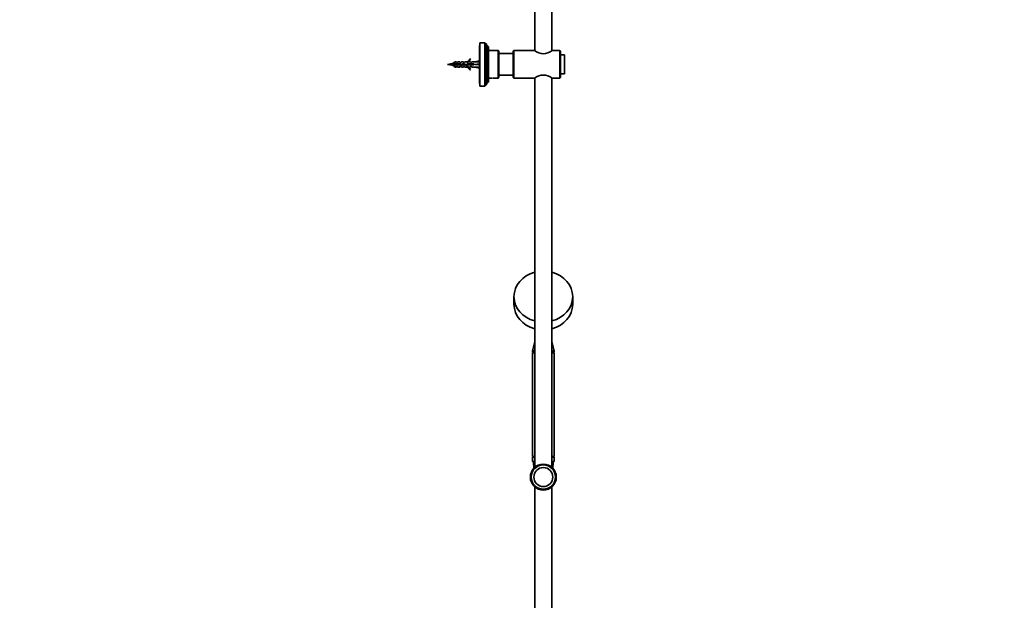
# Model space of a CAD drawing. Units: millimetres. Extents: x 0 to 2419, y 0 to 4701.
# Drawn here: x 1279 to 2419, y 2695 to 3367 of the extents above; entities that cross this region are included whole.
import ezdxf
from ezdxf import colors
from ezdxf.entities.mleader import LeaderData, LeaderLine
from ezdxf.math import Vec2, Vec3

# ---------------------------------------------------------------- set-up
doc = ezdxf.new("R2010")
doc.units = ezdxf.units.MM
doc.layers.add('DV4_Défaut', color=7, linetype='Continuous')
doc.layers.add('Défaut', color=7, linetype='Continuous')

# ---------------------------------------------------------------- blocks, each defined once
blk = doc.blocks.new('_DOT')
at = {"color": 0}
blk.add_line((0, 0), (-1, 0), dxfattribs=at)
at = {"color": 0, "const_width": 0.333}
blk.add_lwpolyline([(-0.1665, 0, 1), (0.1665, 0, 1)], format="xyb", close=True, dxfattribs=at)
blk = doc.blocks.new('SE3')
at = {"layer": 'DV4_Défaut', "color": 7, "linetype": 'Continuous', "lineweight": 35}
for p, q in [((1875.7, 3777.4), (1875.7, 3331.5)), ((1895.7, 3331.5), (1895.7, 3777.4)), ((1812.2, 3290.6), (1812.2, 3340.6)), ((1817.8, 3340.6), (1812.2, 3340.6)), ((1817.8, 3290.6), (1817.8, 3340.6)), ((1818.8, 3339.4), (1817.8, 3340.6)), ((1811.7, 3293.6), (1811.7, 3337.6)), ((1812.2, 3337.6), (1811.7, 3337.6)), ((1818.8, 3291.8), (1818.8, 3339.4)), ((1819.8, 3339.4), (1818.8, 3339.4)), ((1819.8, 3291.8), (1819.8, 3339.4)), ((1821.8, 3295), (1821.8, 3336.2)), ((1821.9, 3336.2), (1821.8, 3336.2)), ((1822.2, 3295.3), (1822.2, 3335.9)), ((1833.2, 3331.6), (1822.2, 3331.6)), ((1834.2, 3330.6), (1834.2, 3300.6)), ((1851.7, 3331.6), (1850.7, 3330.6)), ((1850.7, 3300.6), (1850.7, 3330.6)), ((1851.7, 3331.6), (1851.7, 3299.6)), ((1875.6, 3331.6), (1851.7, 3331.6)), ((1904.7, 3331.6), (1895.8, 3331.6)), ((1904.7, 3299.6), (1904.7, 3331.6)), ((1905.7, 3330.6), (1904.7, 3331.6)), ((1905.7, 3330.6), (1905.7, 3300.6)), ((1783.4, 3318.6), (1782.3, 3317.5)), ((1783.4, 3316.1), (1783.4, 3318.6)), ((1785.2, 3318.6), (1783.4, 3318.6)), ((1785.2, 3317.9), (1785.2, 3318.6)), ((1786.2, 3317.9), (1785.2, 3317.9)), ((1786.2, 3317.9), (1786.8, 3318.6)), ((1789.2, 3318.6), (1786.8, 3318.6)), ((1789.2, 3317.9), (1789.2, 3318.6)), ((1790.2, 3317.9), (1789.2, 3317.9)), ((1790.2, 3317.9), (1790.8, 3318.6)), ((1793.2, 3318.6), (1790.8, 3318.6)), ((1793.2, 3317.9), (1793.2, 3318.6)), ((1794.2, 3317.9), (1793.2, 3317.9)), ((1794.2, 3317.9), (1794.8, 3318.6)), ((1797.2, 3318.6), (1794.8, 3318.6)), ((1797, 3318.5), (1797.2, 3318.6)), ((1797, 3318.5), (1797.2, 3318.5)), ((1797.2, 3317.9), (1797.2, 3318.5)), ((1798.1, 3317.9), (1797.2, 3317.9)), ((1798.1, 3317.9), (1798.8, 3318.6)), ((1801.2, 3318.6), (1798.8, 3318.6)), ((1800.6, 3322), (1801.3, 3321.7)), ((1801.2, 3317.9), (1801.2, 3318.6)), ((1802.1, 3317.9), (1801.2, 3317.9)), ((1802.1, 3317.9), (1802.8, 3318.6)), ((1806.2, 3318.6), (1802.8, 3318.6)), ((1811.7, 3319.9), (1806.2, 3318.6)), ((1850.7, 3328.1), (1834.2, 3328.1)), ((1910.2, 3326.6), (1905.7, 3326.6)), ((1910.2, 3304.6), (1910.2, 3326.6)), ((1780, 3316.6), (1774.7, 3315.6)), ((1774.7, 3315.6), (1780, 3314.6)), ((1781.9, 3315.6), (1781.9, 3315.6)), ((1782.2, 3316.1), (1783.4, 3316.1)), ((1783.4, 3315.1), (1782.2, 3315.1)), ((1782.2, 3315.1), (1782.2, 3313.8)), ((1782.2, 3313.8), (1783.4, 3312.6)), ((1783.4, 3316.1), (1789.3, 3316.1)), ((1783.4, 3315.1), (1783.4, 3312.6)), ((1789.2, 3315.1), (1783.4, 3315.1)), ((1783.4, 3312.6), (1785.2, 3312.6)), ((1785.2, 3313.4), (1785.2, 3312.6)), ((1785.2, 3313.4), (1786.2, 3313.4)), ((1786.2, 3313.4), (1786.8, 3312.6)), ((1786.8, 3312.6), (1789.2, 3312.6)), ((1791.1, 3314.5), (1789.2, 3315.1)), ((1789.2, 3313.4), (1789.2, 3312.6)), ((1789.2, 3313.4), (1790.2, 3313.4)), ((1789.3, 3316.1), (1791.1, 3315.6)), ((1790.2, 3313.4), (1790.8, 3312.6)), ((1790.8, 3312.6), (1793.2, 3312.6)), ((1791.1, 3315.6), (1793.3, 3316.6)), ((1793.3, 3315.5), (1791.1, 3314.5)), ((1793.2, 3313.4), (1793.2, 3312.6)), ((1793.2, 3313.4), (1794.2, 3313.4)), ((1793.3, 3316.6), (1796.9, 3315.3)), ((1797, 3314.2), (1793.3, 3315.5)), ((1794.2, 3313.4), (1794.8, 3312.6)), ((1794.8, 3312.6), (1797.2, 3312.6)), ((1796.9, 3315.3), (1798.8, 3316.1)), ((1799, 3315.1), (1797, 3314.2)), ((1797.2, 3312.6), (1797, 3312.7)), ((1797.2, 3312.7), (1797, 3312.7)), ((1797.2, 3313.4), (1798.1, 3313.4)), ((1797.2, 3312.7), (1797.2, 3313.4)), ((1798.1, 3313.4), (1798.8, 3312.6)), ((1798.8, 3316.1), (1805.2, 3316.1)), ((1798.8, 3312.6), (1801.2, 3312.6)), ((1805.2, 3315.1), (1799, 3315.1)), ((1801.3, 3309.5), (1800.6, 3309.2)), ((1801.2, 3313.4), (1801.2, 3312.6)), ((1801.2, 3313.4), (1802.1, 3313.4)), ((1802.1, 3313.4), (1802.8, 3312.6)), ((1802.8, 3312.6), (1806.2, 3312.6)), ((1805.2, 3316.1), (1805.2, 3315.1)), ((1811.7, 3315.6), (1806.2, 3315.6)), ((1811.7, 3311.3), (1806.2, 3312.6)), ((1821.8, 3295), (1821.9, 3295)), ((1822.2, 3299.6), (1826.6, 3299.6)), ((1831.2, 3299.6), (1827.2, 3299.6)), ((1831.8, 3299.6), (1833.2, 3299.6)), ((1834.2, 3303.1), (1850.7, 3303.1)), ((1850.7, 3300.6), (1851.7, 3299.6)), ((1851.7, 3299.6), (1852.7, 3299.6)), ((1856.7, 3299.6), (1852.7, 3299.6)), ((1856.7, 3299.6), (1875.6, 3299.6)), ((1875.7, 3299.7), (1875.7, 2849)), ((1895.7, 2849), (1895.7, 3299.7)), ((1895.8, 3299.6), (1904.7, 3299.6)), ((1904.7, 3299.6), (1905.7, 3300.6)), ((1905.7, 3304.6), (1910.2, 3304.6)), ((1811.7, 3293.6), (1812.2, 3293.6)), ((1812.2, 3290.6), (1817.8, 3290.6)), ((1817.8, 3290.6), (1818.8, 3291.8)), ((1818.8, 3291.8), (1819.8, 3291.8)), ((1851.7, 3046.8), (1851.7, 3037.8)), ((1919.7, 3037.8), (1919.7, 3046.8)), ((1875.7, 2994.8), (1873.2, 2984)), ((1898.2, 2984), (1895.7, 2994.8)), ((1875.7, 2984), (1873.2, 2984)), ((1873.2, 2984), (1873.2, 2982.4)), ((1875.7, 2982.4), (1873.2, 2982.4)), ((1873.2, 2982.4), (1874.2, 2981.9)), ((1875.7, 2981.9), (1873.2, 2981.9)), ((1873.2, 2981.9), (1873.2, 2861.9)), ((1898.2, 2984), (1895.7, 2984)), ((1898.2, 2982.4), (1895.7, 2982.4)), ((1898.2, 2981.9), (1895.7, 2981.9)), ((1897.2, 2981.9), (1898.2, 2982.4)), ((1898.2, 2982.4), (1898.2, 2984)), ((1898.2, 2861.9), (1898.2, 2981.9)), ((1875.7, 2861.9), (1873.2, 2861.9)), ((1874.2, 2861.9), (1873.2, 2860.9)), ((1898.2, 2861.9), (1895.7, 2861.9)), ((1898.2, 2860.9), (1897.2, 2861.9)), ((1875.7, 2860.9), (1873.2, 2860.9)), ((1873.2, 2860.9), (1873.2, 2856.1)), ((1875.7, 2855.9), (1873.4, 2855.9)), ((1874.2, 2855.3), (1874.6, 2847.9)), ((1898.2, 2860.9), (1895.7, 2860.9)), ((1898, 2855.9), (1895.7, 2855.9)), ((1896.8, 2847.9), (1897.2, 2855.3)), ((1898.2, 2856.1), (1898.2, 2860.9)), ((1875.7, 2826.7), (1875.7, 2471.4)), ((1895.7, 2471.4), (1895.7, 2826.7))]:
    blk.add_line(p, q, dxfattribs=at)
at = {"layer": 'DV4_Défaut', "color": 7, "linetype": 'Continuous', "lineweight": 18}
for p, q in [((1821.9, 3295), (1821.9, 3336.2)), ((1833.2, 3299.6), (1833.2, 3331.6)), ((1780, 3316.6), (1780, 3314.6)), ((1873.2, 2856.1), (1875.7, 2856.1)), ((1875.7, 2855.3), (1874.2, 2855.3)), ((1895.7, 2856.1), (1898.2, 2856.1)), ((1897.2, 2855.3), (1895.7, 2855.3))]:
    blk.add_line(p, q, dxfattribs=at)
at = {"layer": 'DV4_Défaut', "color": 7, "linetype": 'Continuous', "lineweight": 35}
for radius in [15, 14, 11]:
    blk.add_circle((1885.7, 2837.9), radius, dxfattribs=at)
for centre, radius, start, end in [((1823.4, 3339.4), 3.56, 180, 244.0108), ((1821.9, 3335.9), 0.3, 0, 90), ((1833.2, 3330.6), 1, 0, 90), ((1885.7, 3344), 16, 230.6175, 309.3825), ((1518.2, 3792.8), 543.5, 298.942, 299.0337), ((1794.6, 3324.6), 6.57, 293.0263, 336.4591), ((1794.6, 3324.6), 7.27, 290.7123, 335.8453), ((1787.1, 3277.2), 40, 98.325, 100.2928), ((1787.1, 3354), 40, 259.7072, 262.9456), ((1794.6, 3306.6), 7.27, 24.1547, 69.2877), ((1794.6, 3306.6), 6.57, 23.5409, 66.9737), ((1823.4, 3291.8), 3.56, 115.9892, 180), ((1821.9, 3295.3), 0.3, 270, 0), ((1829.2, 3284.8), 15, 80.1665, 98.089), ((1833.2, 3300.6), 1, 270, 0), ((1854.7, 3284.3), 15.4, 82.8348, 95.062), ((1885.7, 3287.2), 16, 50.6175, 129.3825), ((1873.4, 2856.1), 0.2, 180, 270), ((1874.7, 2855.4), 0.5, 90, 182.8624), ((1896.7, 2855.4), 0.5, 357.1376, 90), ((1898, 2856.1), 0.2, 270, 0)]:
    blk.add_arc(centre, radius, start, end, dxfattribs=at)
for centre, major_axis, ratio, start_param, end_param in [((1793.1, 3315.6), (51.9, 0.8), 0.055876, 1.20343, 1.314474), ((1793.1, 3315.6), (51.9, 2.9), 0.014553, -1.316105, -1.205061), ((1793.1, 3315.6), (51.9, -2.9), 0.014553, 1.205061, 1.316105), ((1793.1, 3315.6), (51.9, -0.8), 0.055876, -1.314474, -1.20343), ((1885.7, 3046.8), (34, 0), 0.866025, 1.869329, 4.413857), ((1885.7, 3046.8), (34, 0), 0.866025, 0, 1.272264), ((1885.7, 3046.8), (34, 0), 0.866025, 5.010921, 6.283185), ((1885.7, 3037.8), (34, 0), 0.866025, 3.141593, 4.413857), ((1885.7, 3037.8), (34, 0), 0.866025, 5.010921, 6.283185)]:
    blk.add_ellipse(centre, major_axis=major_axis, ratio=ratio, start_param=start_param, end_param=end_param, dxfattribs=at)
for points, knots in [([(1782.8, 3315.1), (1782.8, 3315.2), (1782.7, 3315.4), (1782.6, 3316), (1782.5, 3316.5), (1782.3, 3317.2), (1782.2, 3317.5), (1782.1, 3317.6), (1782.1, 3317.6), (1782, 3317.6)], [0, 0, 0, 0, 0.113175, 0.113175, 0.478116, 0.478116, 0.843058, 0.843058, 1, 1, 1, 1]), ([(1782.2, 3314.7), (1782.1, 3314.9), (1782, 3315.2), (1781.9, 3315.9), (1781.8, 3316.3), (1781.6, 3316.9), (1781.5, 3317.1), (1781.3, 3317.2), (1781.2, 3317.2), (1781.1, 3316.9), (1781, 3316.8), (1781, 3316.7)], [0, 0, 0, 0, 0.1999619, 0.1999619, 0.4384859, 0.4384859, 0.6770099, 0.6770099, 0.9155339, 0.9155339, 1, 1, 1, 1]), ([(1781.3, 3316.8), (1781.3, 3316.8), (1781.4, 3316.8), (1781.4, 3316.8), (1781.4, 3316.8), (1781.5, 3316.7), (1781.5, 3316.7), (1781.6, 3316.6), (1781.6, 3316.5), (1781.7, 3316.4), (1781.7, 3316.3), (1781.8, 3316.2), (1781.8, 3316), (1781.8, 3315.9), (1781.9, 3315.8), (1781.9, 3315.6), (1781.9, 3315.6), (1781.9, 3315.6), (1781.9, 3315.6)], [0, 0, 0, 0, 0.101912, 0.101912, 0.101912, 0.317578, 0.317578, 0.317578, 0.536193, 0.536193, 0.536193, 0.75779, 0.75779, 0.75779, 0.982204, 0.982204, 0.982204, 1, 1, 1, 1]), ([(1783.6, 3315.1), (1783.5, 3315.2), (1783.5, 3315.4), (1783.4, 3315.7), (1783.4, 3315.9), (1783.3, 3316.1)], [0, 0, 0, 0, 0.465393, 0.465393, 1, 1, 1, 1]), ([(1783.6, 3315.1), (1783.6, 3315.2), (1783.5, 3315.3), (1783.5, 3315.5), (1783.5, 3315.5), (1783.5, 3315.6), (1783.4, 3315.6)], [0, 0, 0, 0, 0.739156, 0.739156, 0.739156, 1, 1, 1, 1]), ([(1784.3, 3316.1), (1784.3, 3316), (1784.4, 3315.8), (1784.4, 3315.7), (1784.5, 3315.5), (1784.5, 3315.3), (1784.6, 3315.2), (1784.6, 3315.2), (1784.6, 3315.1), (1784.6, 3315.1)], [0, 0, 0, 0, 0.429723, 0.429723, 0.429723, 0.957056, 0.957056, 0.957056, 1, 1, 1, 1]), ([(1784.6, 3315.1), (1784.5, 3315.2), (1784.5, 3315.3), (1784.4, 3315.6), (1784.4, 3315.9), (1784.3, 3316.1)], [0, 0, 0, 0, 0.276903, 0.276903, 1, 1, 1, 1]), ([(1785.3, 3315.1), (1785.3, 3315.2), (1785.3, 3315.2), (1785.2, 3315.6), (1785.1, 3315.9), (1785.1, 3316.1)], [0, 0, 0, 0, 0.2465997, 0.2465997, 1, 1, 1, 1]), ([(1786.1, 3315.1), (1786.1, 3315.1), (1786, 3315.2), (1786, 3315.2), (1786, 3315.4), (1785.9, 3315.6), (1785.9, 3315.8), (1785.9, 3315.8), (1785.9, 3315.9), (1785.8, 3316)], [0, 0, 0, 0, 0.152256, 0.152256, 0.152256, 0.755534, 0.755534, 0.755534, 1, 1, 1, 1]), ([(1786.8, 3316.1), (1786.9, 3316.1), (1786.9, 3316.1), (1786.9, 3316), (1786.9, 3315.9), (1787, 3315.7), (1787, 3315.5), (1787, 3315.3), (1787.1, 3315.2), (1787.1, 3315.1)], [0, 0, 0, 0, 0.0781447, 0.0781447, 0.0781447, 0.6147764, 0.6147764, 0.6147764, 1, 1, 1, 1]), ([(1787.8, 3315.1), (1787.8, 3315.1), (1787.8, 3315.1), (1787.7, 3315.5), (1787.7, 3315.8), (1787.6, 3316.1)], [0, 0, 0, 0, 0.048112, 0.048112, 1, 1, 1, 1]), ([(1788.5, 3315.1), (1788.5, 3315.1), (1788.5, 3315.1), (1788.4, 3315.5), (1788.4, 3315.8), (1788.3, 3316.1)], [0, 0, 0, 0, 0.076953, 0.076953, 1, 1, 1, 1]), ([(1789.4, 3316.1), (1789.4, 3316), (1789.4, 3315.8), (1789.5, 3315.7), (1789.5, 3315.5), (1789.6, 3315.3), (1789.6, 3315.1), (1789.6, 3315.1), (1789.6, 3315), (1789.6, 3315)], [0, 0, 0, 0, 0.366421, 0.366421, 0.366421, 0.845093, 0.845093, 0.845093, 1, 1, 1, 1]), ([(1790.4, 3314.8), (1790.4, 3314.8), (1790.3, 3314.9), (1790.3, 3315.2), (1790.2, 3315.6), (1790.1, 3315.9)], [0, 0, 0, 0, 0.1884, 0.1884, 1, 1, 1, 1]), ([(1791.2, 3314.6), (1791.1, 3314.8), (1791.1, 3315), (1791, 3315.4), (1790.9, 3315.5), (1790.9, 3315.6)], [0, 0, 0, 0, 0.7384, 0.7384, 1, 1, 1, 1]), ([(1791.9, 3316), (1791.9, 3315.9), (1791.9, 3315.8), (1792, 3315.7), (1792, 3315.5), (1792, 3315.3), (1792.1, 3315.2), (1792.1, 3315.1), (1792.1, 3315), (1792.1, 3315)], [0, 0, 0, 0, 0.2600106, 0.2600106, 0.2600106, 0.8071598, 0.8071598, 0.8071598, 1, 1, 1, 1]), ([(1792.8, 3315.3), (1792.7, 3315.6), (1792.6, 3315.9), (1792.6, 3316.2), (1792.6, 3316.2), (1792.6, 3316.3)], [0, 0, 0, 0, 0.874547, 0.874547, 1, 1, 1, 1]), ([(1794.3, 3316.2), (1794.4, 3316.1), (1794.4, 3315.9), (1794.4, 3315.8), (1794.5, 3315.6), (1794.5, 3315.4), (1794.6, 3315.2), (1794.6, 3315.2), (1794.6, 3315.1), (1794.6, 3315.1)], [0, 0, 0, 0, 0.412796, 0.412796, 0.412796, 0.871845, 0.871845, 0.871845, 1, 1, 1, 1]), ([(1796.2, 3314.5), (1796.1, 3314.8), (1796, 3315.2), (1795.9, 3315.6), (1795.9, 3315.6), (1795.9, 3315.7)], [0, 0, 0, 0, 0.9234073, 0.9234073, 1, 1, 1, 1]), ([(1797, 3315.3), (1797.1, 3315.3), (1797.1, 3315.3), (1797.1, 3315.2), (1797.1, 3315.1), (1797.2, 3314.9), (1797.2, 3314.7), (1797.3, 3314.6), (1797.3, 3314.4), (1797.3, 3314.3), (1797.3, 3314.3), (1797.3, 3314.3), (1797.4, 3314.3)], [0, 0, 0, 0, 0.077886, 0.077886, 0.077886, 0.530564, 0.530564, 0.530564, 0.982299, 0.982299, 0.982299, 1, 1, 1, 1]), ([(1798.6, 3314.9), (1798.5, 3315.2), (1798.4, 3315.4), (1798.4, 3315.8), (1798.3, 3315.8), (1798.3, 3315.9)], [0, 0, 0, 0, 0.788118, 0.788118, 1, 1, 1, 1]), ([(1799.4, 3316.1), (1799.4, 3316), (1799.4, 3315.9), (1799.4, 3315.8), (1799.5, 3315.7), (1799.5, 3315.5), (1799.6, 3315.3), (1799.6, 3315.2), (1799.6, 3315.2), (1799.6, 3315.1)], [0, 0, 0, 0, 0.268128, 0.268128, 0.268128, 0.806523, 0.806523, 0.806523, 1, 1, 1, 1]), ([(1800.3, 3315.1), (1800.3, 3315.3), (1800.2, 3315.4), (1800.2, 3315.8), (1800.1, 3315.9), (1800.1, 3316.1)], [0, 0, 0, 0, 0.477598, 0.477598, 1, 1, 1, 1]), ([(1801, 3315.1), (1801, 3315.3), (1800.9, 3315.6), (1800.8, 3315.9), (1800.8, 3316), (1800.8, 3316.1)], [0, 0, 0, 0, 0.7315589, 0.7315589, 1, 1, 1, 1]), ([(1801.9, 3316.1), (1801.9, 3316), (1801.9, 3316), (1801.9, 3315.9), (1802, 3315.7), (1802, 3315.5), (1802, 3315.3), (1802.1, 3315.2), (1802.1, 3315.2), (1802.1, 3315.1)], [0, 0, 0, 0, 0.226932, 0.226932, 0.226932, 0.765966, 0.765966, 0.765966, 1, 1, 1, 1]), ([(1802.8, 3315.1), (1802.8, 3315.2), (1802.8, 3315.3), (1802.7, 3315.6), (1802.6, 3315.9), (1802.6, 3316.1)], [0, 0, 0, 0, 0.2913844, 0.2913844, 1, 1, 1, 1]), ([(1803.5, 3315.1), (1803.5, 3315.4), (1803.4, 3315.7), (1803.3, 3316), (1803.3, 3316.1), (1803.3, 3316.1)], [0, 0, 0, 0, 0.862955, 0.862955, 1, 1, 1, 1]), ([(1804.4, 3316.1), (1804.4, 3316), (1804.4, 3316), (1804.4, 3315.9), (1804.4, 3315.7), (1804.5, 3315.6), (1804.5, 3315.4), (1804.6, 3315.3), (1804.6, 3315.2), (1804.6, 3315.1)], [0, 0, 0, 0, 0.1871148, 0.1871148, 0.1871148, 0.7263125, 0.7263125, 0.7263125, 1, 1, 1, 1])]:
    blk.add_open_spline(points, degree=3, knots=knots, dxfattribs=at)
for points in [[(1793.4, 3315.6), (1793.3, 3315.9), (1793.2, 3316.3), (1793.2, 3316.6)], [(1795.4, 3314.8), (1795.3, 3315.1), (1795.2, 3315.6), (1795.1, 3315.9)], [(1797.9, 3314.6), (1797.8, 3314.9), (1797.8, 3315.3), (1797.7, 3315.6)], [(1805.2, 3315.6), (1805.2, 3315.7), (1805.1, 3315.9), (1805.1, 3316.1)]]:
    blk.add_open_spline(points, degree=3, dxfattribs=at)

msp = doc.modelspace()

# ---------------------------------------------------------------- block references
at = {"layer": 'Défaut'}
msp.add_blockref('SE3', (0, 0), dxfattribs=at)

# ---------------------------------------------------------------- leaders
at = {"layer": 'Défaut', "color": 7, "linetype": 'Continuous', "lineweight": 18}
ml = msp.add_multileader_mtext('Standard', dxfattribs=at)
ml.set_content('{\\pxsm0.9;\\fSolid Edge ISO|b1||i0||c0|p34;\\W1.;03/11/2020\\P}', color=256)
ml.set_leader_properties()
ml.set_arrow_properties(name='DOT')
ml.build(insert=Vec2(0, 0))
ml.multileader.update_dxf_attribs({"leader_type": 0, "dogleg_length": 0, "arrow_head_size": 12})
ctx = ml.context
ctx.base_point, ctx.char_height, ctx.arrow_head_size, ctx.landing_gap_size = Vec3(2331.9, 4693.9), 12, 12, 4.2
notes = []
notes.append((ctx, [(0, (0, 0, 0), (0, 0), (1, 0), 1, [])]))
ctx.mtext.insert = Vec3(2333.9, 4700)
for ctx, leaders in notes:
    for number, flags, end, landing, length, lines in leaders:
        leader = LeaderData()
        leader.index, (leader.has_last_leader_line, leader.has_dogleg_vector, leader.attachment_direction) = number, flags
        leader.last_leader_point, leader.dogleg_vector, leader.dogleg_length = Vec3(end), Vec3(landing), length
        for number, points, colour, breaks in lines:
            line = LeaderLine()
            line.index, line.vertices, line.color, line.breaks = number, Vec3.list(points), colors.encode_raw_color(colour), breaks
            leader.lines.append(line)
        ctx.leaders.append(leader)

doc.saveas('drawing.dxf')
